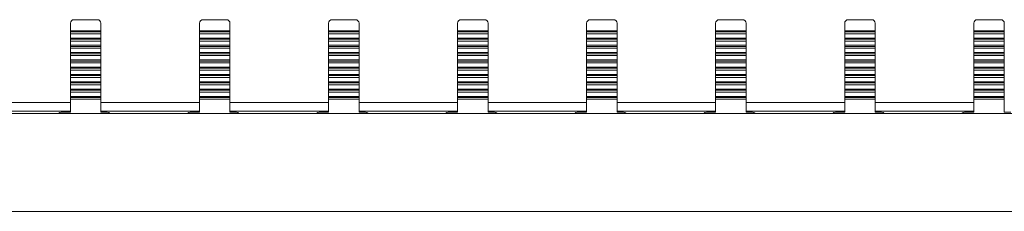
# Model space of a CAD drawing. Units: millimetres. Extents: x 1683 to 2674, y 840 to 1495.
# Drawn here: x 1952 to 2088, y 1395 to 1421 of the extents above; entities that cross this region are included whole.
import ezdxf

# ---------------------------------------------------------------- set-up
doc = ezdxf.new("R2010")
doc.units = ezdxf.units.MM

# ---------------------------------------------------------------- blocks, each defined once
blk = doc.blocks.new('2')
at = {"color": 7, "linetype": 'Continuous', "lineweight": 15}
for p, q in [((1959.71, 1420.9), (1962.91, 1420.9)), ((1977.46, 1420.9), (1980.66, 1420.9)), ((1995.21, 1420.9), (1998.41, 1420.9)), ((2012.96, 1420.9), (2016.16, 1420.9)), ((2030.71, 1420.9), (2033.91, 1420.9)), ((2048.46, 1420.9), (2051.66, 1420.9)), ((2066.21, 1420.9), (2069.41, 1420.9)), ((2083.96, 1420.9), (2087.16, 1420.9)), ((1959.21, 1420.4), (1959.21, 1419.38)), ((1963.41, 1419.38), (1959.21, 1419.38)), ((1959.21, 1419.38), (1959.21, 1419.22)), ((1963.41, 1420.4), (1963.41, 1419.38)), ((1963.41, 1419.22), (1963.41, 1419.38)), ((1976.96, 1420.4), (1976.96, 1419.38)), ((1981.16, 1419.38), (1976.96, 1419.38)), ((1976.96, 1419.38), (1976.96, 1419.22)), ((1981.16, 1420.4), (1981.16, 1419.38)), ((1981.16, 1419.22), (1981.16, 1419.38)), ((1994.71, 1420.4), (1994.71, 1419.38)), ((1998.91, 1419.38), (1994.71, 1419.38)), ((1994.71, 1419.38), (1994.71, 1419.22)), ((1998.91, 1420.4), (1998.91, 1419.38)), ((1998.91, 1419.22), (1998.91, 1419.38)), ((2012.46, 1420.4), (2012.46, 1419.38)), ((2016.66, 1419.38), (2012.46, 1419.38)), ((2012.46, 1419.38), (2012.46, 1419.22)), ((2016.66, 1420.4), (2016.66, 1419.38)), ((2016.66, 1419.22), (2016.66, 1419.38)), ((2030.21, 1420.4), (2030.21, 1419.38)), ((2034.41, 1419.38), (2030.21, 1419.38)), ((2030.21, 1419.38), (2030.21, 1419.22)), ((2034.41, 1420.4), (2034.41, 1419.38)), ((2034.41, 1419.22), (2034.41, 1419.38)), ((2047.96, 1420.4), (2047.96, 1419.38)), ((2052.16, 1419.38), (2047.96, 1419.38)), ((2047.96, 1419.38), (2047.96, 1419.22)), ((2052.16, 1420.4), (2052.16, 1419.38)), ((2052.16, 1419.22), (2052.16, 1419.38)), ((2065.71, 1420.4), (2065.71, 1419.38)), ((2069.91, 1419.38), (2065.71, 1419.38)), ((2065.71, 1419.38), (2065.71, 1419.22)), ((2069.91, 1420.4), (2069.91, 1419.38)), ((2069.91, 1419.22), (2069.91, 1419.38)), ((2083.46, 1420.4), (2083.46, 1419.38)), ((2087.66, 1419.38), (2083.46, 1419.38)), ((2083.46, 1419.38), (2083.46, 1419.22)), ((2087.66, 1420.4), (2087.66, 1419.38)), ((2087.66, 1419.22), (2087.66, 1419.38)), ((1959.21, 1419.22), (1959.21, 1418.96)), ((1963.41, 1419.22), (1959.21, 1419.22)), ((1959.21, 1418.96), (1959.21, 1418.37)), ((1963.41, 1418.96), (1959.21, 1418.96)), ((1963.41, 1418.37), (1959.21, 1418.37)), ((1959.21, 1418.37), (1959.21, 1418.21)), ((1959.21, 1418.21), (1959.21, 1417.96)), ((1963.41, 1418.21), (1959.21, 1418.21)), ((1959.21, 1417.96), (1963.41, 1417.96)), ((1959.21, 1417.96), (1959.21, 1417.37)), ((1963.41, 1418.96), (1963.41, 1419.22)), ((1963.41, 1418.96), (1963.41, 1418.37)), ((1963.41, 1418.21), (1963.41, 1418.37)), ((1963.41, 1417.96), (1963.41, 1418.21)), ((1963.41, 1417.96), (1963.41, 1417.37)), ((1976.96, 1419.22), (1976.96, 1418.96)), ((1981.16, 1419.22), (1976.96, 1419.22)), ((1976.96, 1418.96), (1976.96, 1418.37)), ((1981.16, 1418.96), (1976.96, 1418.96)), ((1981.16, 1418.37), (1976.96, 1418.37)), ((1976.96, 1418.37), (1976.96, 1418.21)), ((1976.96, 1418.21), (1976.96, 1417.96)), ((1981.16, 1418.21), (1976.96, 1418.21)), ((1976.96, 1417.96), (1981.16, 1417.96)), ((1976.96, 1417.96), (1976.96, 1417.37)), ((1981.16, 1418.96), (1981.16, 1419.22)), ((1981.16, 1418.96), (1981.16, 1418.37)), ((1981.16, 1418.21), (1981.16, 1418.37)), ((1981.16, 1417.96), (1981.16, 1418.21)), ((1981.16, 1417.96), (1981.16, 1417.37)), ((1994.71, 1419.22), (1994.71, 1418.96)), ((1998.91, 1419.22), (1994.71, 1419.22)), ((1994.71, 1418.96), (1994.71, 1418.37)), ((1998.91, 1418.96), (1994.71, 1418.96)), ((1998.91, 1418.37), (1994.71, 1418.37)), ((1994.71, 1418.37), (1994.71, 1418.21)), ((1994.71, 1418.21), (1994.71, 1417.96)), ((1998.91, 1418.21), (1994.71, 1418.21)), ((1994.71, 1417.96), (1998.91, 1417.96)), ((1994.71, 1417.96), (1994.71, 1417.37)), ((1998.91, 1418.96), (1998.91, 1419.22)), ((1998.91, 1418.96), (1998.91, 1418.37)), ((1998.91, 1418.21), (1998.91, 1418.37)), ((1998.91, 1417.96), (1998.91, 1418.21)), ((1998.91, 1417.96), (1998.91, 1417.37)), ((2012.46, 1419.22), (2012.46, 1418.96)), ((2016.66, 1419.22), (2012.46, 1419.22)), ((2012.46, 1418.96), (2012.46, 1418.37)), ((2016.66, 1418.96), (2012.46, 1418.96)), ((2016.66, 1418.37), (2012.46, 1418.37)), ((2012.46, 1418.37), (2012.46, 1418.21)), ((2012.46, 1418.21), (2012.46, 1417.96)), ((2016.66, 1418.21), (2012.46, 1418.21)), ((2012.46, 1417.96), (2016.66, 1417.96)), ((2012.46, 1417.96), (2012.46, 1417.37)), ((2016.66, 1418.96), (2016.66, 1419.22)), ((2016.66, 1418.96), (2016.66, 1418.37)), ((2016.66, 1418.21), (2016.66, 1418.37)), ((2016.66, 1417.96), (2016.66, 1418.21)), ((2016.66, 1417.96), (2016.66, 1417.37)), ((2030.21, 1419.22), (2030.21, 1418.96)), ((2034.41, 1419.22), (2030.21, 1419.22)), ((2030.21, 1418.96), (2030.21, 1418.37)), ((2034.41, 1418.96), (2030.21, 1418.96)), ((2034.41, 1418.37), (2030.21, 1418.37)), ((2030.21, 1418.37), (2030.21, 1418.21)), ((2030.21, 1418.21), (2030.21, 1417.96)), ((2034.41, 1418.21), (2030.21, 1418.21)), ((2030.21, 1417.96), (2034.41, 1417.96)), ((2030.21, 1417.96), (2030.21, 1417.37)), ((2034.41, 1418.96), (2034.41, 1419.22)), ((2034.41, 1418.96), (2034.41, 1418.37)), ((2034.41, 1418.21), (2034.41, 1418.37)), ((2034.41, 1417.96), (2034.41, 1418.21)), ((2034.41, 1417.96), (2034.41, 1417.37)), ((2047.96, 1419.22), (2047.96, 1418.96)), ((2052.16, 1419.22), (2047.96, 1419.22)), ((2047.96, 1418.96), (2047.96, 1418.37)), ((2052.16, 1418.96), (2047.96, 1418.96)), ((2052.16, 1418.37), (2047.96, 1418.37)), ((2047.96, 1418.37), (2047.96, 1418.21)), ((2047.96, 1418.21), (2047.96, 1417.96)), ((2052.16, 1418.21), (2047.96, 1418.21)), ((2047.96, 1417.96), (2052.16, 1417.96)), ((2047.96, 1417.96), (2047.96, 1417.37)), ((2052.16, 1418.96), (2052.16, 1419.22)), ((2052.16, 1418.96), (2052.16, 1418.37)), ((2052.16, 1418.21), (2052.16, 1418.37)), ((2052.16, 1417.96), (2052.16, 1418.21)), ((2052.16, 1417.96), (2052.16, 1417.37)), ((2065.71, 1419.22), (2065.71, 1418.96)), ((2069.91, 1419.22), (2065.71, 1419.22)), ((2065.71, 1418.96), (2065.71, 1418.37)), ((2069.91, 1418.96), (2065.71, 1418.96)), ((2069.91, 1418.37), (2065.71, 1418.37)), ((2065.71, 1418.37), (2065.71, 1418.21)), ((2065.71, 1418.21), (2065.71, 1417.96)), ((2069.91, 1418.21), (2065.71, 1418.21)), ((2065.71, 1417.96), (2069.91, 1417.96)), ((2065.71, 1417.96), (2065.71, 1417.37)), ((2069.91, 1418.96), (2069.91, 1419.22)), ((2069.91, 1418.96), (2069.91, 1418.37)), ((2069.91, 1418.21), (2069.91, 1418.37)), ((2069.91, 1417.96), (2069.91, 1418.21)), ((2069.91, 1417.96), (2069.91, 1417.37)), ((2083.46, 1419.22), (2083.46, 1418.96)), ((2087.66, 1419.22), (2083.46, 1419.22)), ((2083.46, 1418.96), (2083.46, 1418.37)), ((2087.66, 1418.96), (2083.46, 1418.96)), ((2087.66, 1418.37), (2083.46, 1418.37)), ((2083.46, 1418.37), (2083.46, 1418.21)), ((2083.46, 1418.21), (2083.46, 1417.96)), ((2087.66, 1418.21), (2083.46, 1418.21)), ((2083.46, 1417.96), (2087.66, 1417.96)), ((2083.46, 1417.96), (2083.46, 1417.37)), ((2087.66, 1418.96), (2087.66, 1419.22)), ((2087.66, 1418.96), (2087.66, 1418.37)), ((2087.66, 1418.21), (2087.66, 1418.37)), ((2087.66, 1417.96), (2087.66, 1418.21)), ((2087.66, 1417.96), (2087.66, 1417.37)), ((1959.21, 1417.37), (1959.21, 1417.21)), ((1963.41, 1417.37), (1959.21, 1417.37)), ((1963.41, 1417.21), (1959.21, 1417.21)), ((1959.21, 1417.21), (1959.21, 1416.96)), ((1959.21, 1416.96), (1959.21, 1416.37)), ((1959.21, 1416.96), (1963.41, 1416.96)), ((1963.41, 1417.21), (1963.41, 1417.37)), ((1963.41, 1416.96), (1963.41, 1417.21)), ((1963.41, 1416.96), (1963.41, 1416.37)), ((1976.96, 1417.37), (1976.96, 1417.21)), ((1981.16, 1417.37), (1976.96, 1417.37)), ((1981.16, 1417.21), (1976.96, 1417.21)), ((1976.96, 1417.21), (1976.96, 1416.96)), ((1976.96, 1416.96), (1976.96, 1416.37)), ((1976.96, 1416.96), (1981.16, 1416.96)), ((1981.16, 1417.21), (1981.16, 1417.37)), ((1981.16, 1416.96), (1981.16, 1417.21)), ((1981.16, 1416.96), (1981.16, 1416.37)), ((1994.71, 1417.37), (1994.71, 1417.21)), ((1998.91, 1417.37), (1994.71, 1417.37)), ((1998.91, 1417.21), (1994.71, 1417.21)), ((1994.71, 1417.21), (1994.71, 1416.96)), ((1994.71, 1416.96), (1994.71, 1416.37)), ((1994.71, 1416.96), (1998.91, 1416.96)), ((1998.91, 1417.21), (1998.91, 1417.37)), ((1998.91, 1416.96), (1998.91, 1417.21)), ((1998.91, 1416.96), (1998.91, 1416.37)), ((2012.46, 1417.37), (2012.46, 1417.21)), ((2016.66, 1417.37), (2012.46, 1417.37)), ((2016.66, 1417.21), (2012.46, 1417.21)), ((2012.46, 1417.21), (2012.46, 1416.96)), ((2012.46, 1416.96), (2012.46, 1416.37)), ((2012.46, 1416.96), (2016.66, 1416.96)), ((2016.66, 1417.21), (2016.66, 1417.37)), ((2016.66, 1416.96), (2016.66, 1417.21)), ((2016.66, 1416.96), (2016.66, 1416.37)), ((2030.21, 1417.37), (2030.21, 1417.21)), ((2034.41, 1417.37), (2030.21, 1417.37)), ((2034.41, 1417.21), (2030.21, 1417.21)), ((2030.21, 1417.21), (2030.21, 1416.96)), ((2030.21, 1416.96), (2030.21, 1416.37)), ((2030.21, 1416.96), (2034.41, 1416.96)), ((2034.41, 1417.21), (2034.41, 1417.37)), ((2034.41, 1416.96), (2034.41, 1417.21)), ((2034.41, 1416.96), (2034.41, 1416.37)), ((2047.96, 1417.37), (2047.96, 1417.21)), ((2052.16, 1417.37), (2047.96, 1417.37)), ((2052.16, 1417.21), (2047.96, 1417.21)), ((2047.96, 1417.21), (2047.96, 1416.96)), ((2047.96, 1416.96), (2047.96, 1416.37)), ((2047.96, 1416.96), (2052.16, 1416.96)), ((2052.16, 1417.21), (2052.16, 1417.37)), ((2052.16, 1416.96), (2052.16, 1417.21)), ((2052.16, 1416.96), (2052.16, 1416.37)), ((2065.71, 1417.37), (2065.71, 1417.21)), ((2069.91, 1417.37), (2065.71, 1417.37)), ((2069.91, 1417.21), (2065.71, 1417.21)), ((2065.71, 1417.21), (2065.71, 1416.96)), ((2065.71, 1416.96), (2065.71, 1416.37)), ((2065.71, 1416.96), (2069.91, 1416.96)), ((2069.91, 1417.21), (2069.91, 1417.37)), ((2069.91, 1416.96), (2069.91, 1417.21)), ((2069.91, 1416.96), (2069.91, 1416.37)), ((2083.46, 1417.37), (2083.46, 1417.21)), ((2087.66, 1417.37), (2083.46, 1417.37)), ((2087.66, 1417.21), (2083.46, 1417.21)), ((2083.46, 1417.21), (2083.46, 1416.96)), ((2083.46, 1416.96), (2083.46, 1416.37)), ((2083.46, 1416.96), (2087.66, 1416.96)), ((2087.66, 1417.21), (2087.66, 1417.37)), ((2087.66, 1416.96), (2087.66, 1417.21)), ((2087.66, 1416.96), (2087.66, 1416.37)), ((1959.21, 1416.37), (1959.21, 1416.21)), ((1963.41, 1416.37), (1959.21, 1416.37)), ((1959.21, 1416.21), (1959.21, 1415.95)), ((1963.41, 1416.21), (1959.21, 1416.21)), ((1959.21, 1415.95), (1963.41, 1415.95)), ((1959.21, 1415.95), (1959.21, 1415.36)), ((1959.21, 1415.36), (1959.21, 1415.2)), ((1963.41, 1415.36), (1959.21, 1415.36)), ((1963.41, 1415.2), (1959.21, 1415.2)), ((1959.21, 1415.2), (1959.21, 1414.95)), ((1963.41, 1416.21), (1963.41, 1416.37)), ((1963.41, 1415.95), (1963.41, 1416.21)), ((1963.41, 1415.95), (1963.41, 1415.36)), ((1963.41, 1415.2), (1963.41, 1415.36)), ((1963.41, 1414.95), (1963.41, 1415.2)), ((1976.96, 1416.37), (1976.96, 1416.21)), ((1981.16, 1416.37), (1976.96, 1416.37)), ((1976.96, 1416.21), (1976.96, 1415.95)), ((1981.16, 1416.21), (1976.96, 1416.21)), ((1976.96, 1415.95), (1981.16, 1415.95)), ((1976.96, 1415.95), (1976.96, 1415.36)), ((1976.96, 1415.36), (1976.96, 1415.2)), ((1981.16, 1415.36), (1976.96, 1415.36)), ((1981.16, 1415.2), (1976.96, 1415.2)), ((1976.96, 1415.2), (1976.96, 1414.95)), ((1981.16, 1416.21), (1981.16, 1416.37)), ((1981.16, 1415.95), (1981.16, 1416.21)), ((1981.16, 1415.95), (1981.16, 1415.36)), ((1981.16, 1415.2), (1981.16, 1415.36)), ((1981.16, 1414.95), (1981.16, 1415.2)), ((1994.71, 1416.37), (1994.71, 1416.21)), ((1998.91, 1416.37), (1994.71, 1416.37)), ((1994.71, 1416.21), (1994.71, 1415.95)), ((1998.91, 1416.21), (1994.71, 1416.21)), ((1994.71, 1415.95), (1998.91, 1415.95)), ((1994.71, 1415.95), (1994.71, 1415.36)), ((1994.71, 1415.36), (1994.71, 1415.2)), ((1998.91, 1415.36), (1994.71, 1415.36)), ((1998.91, 1415.2), (1994.71, 1415.2)), ((1994.71, 1415.2), (1994.71, 1414.95)), ((1998.91, 1416.21), (1998.91, 1416.37)), ((1998.91, 1415.95), (1998.91, 1416.21)), ((1998.91, 1415.95), (1998.91, 1415.36)), ((1998.91, 1415.2), (1998.91, 1415.36)), ((1998.91, 1414.95), (1998.91, 1415.2)), ((2012.46, 1416.37), (2012.46, 1416.21)), ((2016.66, 1416.37), (2012.46, 1416.37)), ((2012.46, 1416.21), (2012.46, 1415.95)), ((2016.66, 1416.21), (2012.46, 1416.21)), ((2012.46, 1415.95), (2016.66, 1415.95)), ((2012.46, 1415.95), (2012.46, 1415.36)), ((2012.46, 1415.36), (2012.46, 1415.2)), ((2016.66, 1415.36), (2012.46, 1415.36)), ((2016.66, 1415.2), (2012.46, 1415.2)), ((2012.46, 1415.2), (2012.46, 1414.95)), ((2016.66, 1416.21), (2016.66, 1416.37)), ((2016.66, 1415.95), (2016.66, 1416.21)), ((2016.66, 1415.95), (2016.66, 1415.36)), ((2016.66, 1415.2), (2016.66, 1415.36)), ((2016.66, 1414.95), (2016.66, 1415.2)), ((2030.21, 1416.37), (2030.21, 1416.21)), ((2034.41, 1416.37), (2030.21, 1416.37)), ((2030.21, 1416.21), (2030.21, 1415.95)), ((2034.41, 1416.21), (2030.21, 1416.21)), ((2030.21, 1415.95), (2034.41, 1415.95)), ((2030.21, 1415.95), (2030.21, 1415.36)), ((2030.21, 1415.36), (2030.21, 1415.2)), ((2034.41, 1415.36), (2030.21, 1415.36)), ((2034.41, 1415.2), (2030.21, 1415.2)), ((2030.21, 1415.2), (2030.21, 1414.95)), ((2034.41, 1416.21), (2034.41, 1416.37)), ((2034.41, 1415.95), (2034.41, 1416.21)), ((2034.41, 1415.95), (2034.41, 1415.36)), ((2034.41, 1415.2), (2034.41, 1415.36)), ((2034.41, 1414.95), (2034.41, 1415.2)), ((2047.96, 1416.37), (2047.96, 1416.21)), ((2052.16, 1416.37), (2047.96, 1416.37)), ((2047.96, 1416.21), (2047.96, 1415.95)), ((2052.16, 1416.21), (2047.96, 1416.21)), ((2047.96, 1415.95), (2052.16, 1415.95)), ((2047.96, 1415.95), (2047.96, 1415.36)), ((2047.96, 1415.36), (2047.96, 1415.2)), ((2052.16, 1415.36), (2047.96, 1415.36)), ((2052.16, 1415.2), (2047.96, 1415.2)), ((2047.96, 1415.2), (2047.96, 1414.95)), ((2052.16, 1416.21), (2052.16, 1416.37)), ((2052.16, 1415.95), (2052.16, 1416.21)), ((2052.16, 1415.95), (2052.16, 1415.36)), ((2052.16, 1415.2), (2052.16, 1415.36)), ((2052.16, 1414.95), (2052.16, 1415.2)), ((2065.71, 1416.37), (2065.71, 1416.21)), ((2069.91, 1416.37), (2065.71, 1416.37)), ((2065.71, 1416.21), (2065.71, 1415.95)), ((2069.91, 1416.21), (2065.71, 1416.21)), ((2065.71, 1415.95), (2069.91, 1415.95)), ((2065.71, 1415.95), (2065.71, 1415.36)), ((2065.71, 1415.36), (2065.71, 1415.2)), ((2069.91, 1415.36), (2065.71, 1415.36)), ((2069.91, 1415.2), (2065.71, 1415.2)), ((2065.71, 1415.2), (2065.71, 1414.95)), ((2069.91, 1416.21), (2069.91, 1416.37)), ((2069.91, 1415.95), (2069.91, 1416.21)), ((2069.91, 1415.95), (2069.91, 1415.36)), ((2069.91, 1415.2), (2069.91, 1415.36)), ((2069.91, 1414.95), (2069.91, 1415.2)), ((2083.46, 1416.37), (2083.46, 1416.21)), ((2087.66, 1416.37), (2083.46, 1416.37)), ((2083.46, 1416.21), (2083.46, 1415.95)), ((2087.66, 1416.21), (2083.46, 1416.21)), ((2083.46, 1415.95), (2087.66, 1415.95)), ((2083.46, 1415.95), (2083.46, 1415.36)), ((2083.46, 1415.36), (2083.46, 1415.2)), ((2087.66, 1415.36), (2083.46, 1415.36)), ((2087.66, 1415.2), (2083.46, 1415.2)), ((2083.46, 1415.2), (2083.46, 1414.95)), ((2087.66, 1416.21), (2087.66, 1416.37)), ((2087.66, 1415.95), (2087.66, 1416.21)), ((2087.66, 1415.95), (2087.66, 1415.36)), ((2087.66, 1415.2), (2087.66, 1415.36)), ((2087.66, 1414.95), (2087.66, 1415.2)), ((1963.41, 1414.95), (1959.21, 1414.95)), ((1959.21, 1414.95), (1959.21, 1414.36)), ((1963.41, 1414.36), (1959.21, 1414.36)), ((1959.21, 1414.36), (1959.21, 1414.2)), ((1959.21, 1414.2), (1959.21, 1413.94)), ((1963.41, 1414.2), (1959.21, 1414.2)), ((1959.21, 1413.94), (1959.21, 1413.35)), ((1959.21, 1413.94), (1963.41, 1413.94)), ((1963.41, 1414.95), (1963.41, 1414.36)), ((1963.41, 1414.2), (1963.41, 1414.36)), ((1963.41, 1413.94), (1963.41, 1414.2)), ((1963.41, 1413.94), (1963.41, 1413.35)), ((1981.16, 1414.95), (1976.96, 1414.95)), ((1976.96, 1414.95), (1976.96, 1414.36)), ((1981.16, 1414.36), (1976.96, 1414.36)), ((1976.96, 1414.36), (1976.96, 1414.2)), ((1976.96, 1414.2), (1976.96, 1413.94)), ((1981.16, 1414.2), (1976.96, 1414.2)), ((1976.96, 1413.94), (1976.96, 1413.35)), ((1976.96, 1413.94), (1981.16, 1413.94)), ((1981.16, 1414.95), (1981.16, 1414.36)), ((1981.16, 1414.2), (1981.16, 1414.36)), ((1981.16, 1413.94), (1981.16, 1414.2)), ((1981.16, 1413.94), (1981.16, 1413.35)), ((1998.91, 1414.95), (1994.71, 1414.95)), ((1994.71, 1414.95), (1994.71, 1414.36)), ((1998.91, 1414.36), (1994.71, 1414.36)), ((1994.71, 1414.36), (1994.71, 1414.2)), ((1994.71, 1414.2), (1994.71, 1413.94)), ((1998.91, 1414.2), (1994.71, 1414.2)), ((1994.71, 1413.94), (1994.71, 1413.35)), ((1994.71, 1413.94), (1998.91, 1413.94)), ((1998.91, 1414.95), (1998.91, 1414.36)), ((1998.91, 1414.2), (1998.91, 1414.36)), ((1998.91, 1413.94), (1998.91, 1414.2)), ((1998.91, 1413.94), (1998.91, 1413.35)), ((2016.66, 1414.95), (2012.46, 1414.95)), ((2012.46, 1414.95), (2012.46, 1414.36)), ((2016.66, 1414.36), (2012.46, 1414.36)), ((2012.46, 1414.36), (2012.46, 1414.2)), ((2012.46, 1414.2), (2012.46, 1413.94)), ((2016.66, 1414.2), (2012.46, 1414.2)), ((2012.46, 1413.94), (2012.46, 1413.35)), ((2012.46, 1413.94), (2016.66, 1413.94)), ((2016.66, 1414.95), (2016.66, 1414.36)), ((2016.66, 1414.2), (2016.66, 1414.36)), ((2016.66, 1413.94), (2016.66, 1414.2)), ((2016.66, 1413.94), (2016.66, 1413.35)), ((2034.41, 1414.95), (2030.21, 1414.95)), ((2030.21, 1414.95), (2030.21, 1414.36)), ((2034.41, 1414.36), (2030.21, 1414.36)), ((2030.21, 1414.36), (2030.21, 1414.2)), ((2030.21, 1414.2), (2030.21, 1413.94)), ((2034.41, 1414.2), (2030.21, 1414.2)), ((2030.21, 1413.94), (2030.21, 1413.35)), ((2030.21, 1413.94), (2034.41, 1413.94)), ((2034.41, 1414.95), (2034.41, 1414.36)), ((2034.41, 1414.2), (2034.41, 1414.36)), ((2034.41, 1413.94), (2034.41, 1414.2)), ((2034.41, 1413.94), (2034.41, 1413.35)), ((2052.16, 1414.95), (2047.96, 1414.95)), ((2047.96, 1414.95), (2047.96, 1414.36)), ((2052.16, 1414.36), (2047.96, 1414.36)), ((2047.96, 1414.36), (2047.96, 1414.2)), ((2047.96, 1414.2), (2047.96, 1413.94)), ((2052.16, 1414.2), (2047.96, 1414.2)), ((2047.96, 1413.94), (2047.96, 1413.35)), ((2047.96, 1413.94), (2052.16, 1413.94)), ((2052.16, 1414.95), (2052.16, 1414.36)), ((2052.16, 1414.2), (2052.16, 1414.36)), ((2052.16, 1413.94), (2052.16, 1414.2)), ((2052.16, 1413.94), (2052.16, 1413.35)), ((2069.91, 1414.95), (2065.71, 1414.95)), ((2065.71, 1414.95), (2065.71, 1414.36)), ((2069.91, 1414.36), (2065.71, 1414.36)), ((2065.71, 1414.36), (2065.71, 1414.2)), ((2065.71, 1414.2), (2065.71, 1413.94)), ((2069.91, 1414.2), (2065.71, 1414.2)), ((2065.71, 1413.94), (2065.71, 1413.35)), ((2065.71, 1413.94), (2069.91, 1413.94)), ((2069.91, 1414.95), (2069.91, 1414.36)), ((2069.91, 1414.2), (2069.91, 1414.36)), ((2069.91, 1413.94), (2069.91, 1414.2)), ((2069.91, 1413.94), (2069.91, 1413.35)), ((2087.66, 1414.95), (2083.46, 1414.95)), ((2083.46, 1414.95), (2083.46, 1414.36)), ((2087.66, 1414.36), (2083.46, 1414.36)), ((2083.46, 1414.36), (2083.46, 1414.2)), ((2083.46, 1414.2), (2083.46, 1413.94)), ((2087.66, 1414.2), (2083.46, 1414.2)), ((2083.46, 1413.94), (2083.46, 1413.35)), ((2083.46, 1413.94), (2087.66, 1413.94)), ((2087.66, 1414.95), (2087.66, 1414.36)), ((2087.66, 1414.2), (2087.66, 1414.36)), ((2087.66, 1413.94), (2087.66, 1414.2)), ((2087.66, 1413.94), (2087.66, 1413.35)), ((1963.41, 1413.35), (1959.21, 1413.35)), ((1959.21, 1413.35), (1959.21, 1413.19)), ((1959.21, 1413.19), (1959.21, 1412.94)), ((1963.41, 1413.19), (1959.21, 1413.19)), ((1959.21, 1412.94), (1959.21, 1412.35)), ((1959.21, 1412.94), (1963.41, 1412.94)), ((1963.41, 1413.19), (1963.41, 1413.35)), ((1963.41, 1412.94), (1963.41, 1413.19)), ((1963.41, 1412.94), (1963.41, 1412.35)), ((1981.16, 1413.35), (1976.96, 1413.35)), ((1976.96, 1413.35), (1976.96, 1413.19)), ((1976.96, 1413.19), (1976.96, 1412.94)), ((1981.16, 1413.19), (1976.96, 1413.19)), ((1976.96, 1412.94), (1976.96, 1412.35)), ((1976.96, 1412.94), (1981.16, 1412.94)), ((1981.16, 1413.19), (1981.16, 1413.35)), ((1981.16, 1412.94), (1981.16, 1413.19)), ((1981.16, 1412.94), (1981.16, 1412.35)), ((1998.91, 1413.35), (1994.71, 1413.35)), ((1994.71, 1413.35), (1994.71, 1413.19)), ((1994.71, 1413.19), (1994.71, 1412.94)), ((1998.91, 1413.19), (1994.71, 1413.19)), ((1994.71, 1412.94), (1994.71, 1412.35)), ((1994.71, 1412.94), (1998.91, 1412.94)), ((1998.91, 1413.19), (1998.91, 1413.35)), ((1998.91, 1412.94), (1998.91, 1413.19)), ((1998.91, 1412.94), (1998.91, 1412.35)), ((2016.66, 1413.35), (2012.46, 1413.35)), ((2012.46, 1413.35), (2012.46, 1413.19)), ((2012.46, 1413.19), (2012.46, 1412.94)), ((2016.66, 1413.19), (2012.46, 1413.19)), ((2012.46, 1412.94), (2012.46, 1412.35)), ((2012.46, 1412.94), (2016.66, 1412.94)), ((2016.66, 1413.19), (2016.66, 1413.35)), ((2016.66, 1412.94), (2016.66, 1413.19)), ((2016.66, 1412.94), (2016.66, 1412.35)), ((2034.41, 1413.35), (2030.21, 1413.35)), ((2030.21, 1413.35), (2030.21, 1413.19)), ((2030.21, 1413.19), (2030.21, 1412.94)), ((2034.41, 1413.19), (2030.21, 1413.19)), ((2030.21, 1412.94), (2030.21, 1412.35)), ((2030.21, 1412.94), (2034.41, 1412.94)), ((2034.41, 1413.19), (2034.41, 1413.35)), ((2034.41, 1412.94), (2034.41, 1413.19)), ((2034.41, 1412.94), (2034.41, 1412.35)), ((2052.16, 1413.35), (2047.96, 1413.35)), ((2047.96, 1413.35), (2047.96, 1413.19)), ((2047.96, 1413.19), (2047.96, 1412.94)), ((2052.16, 1413.19), (2047.96, 1413.19)), ((2047.96, 1412.94), (2047.96, 1412.35)), ((2047.96, 1412.94), (2052.16, 1412.94)), ((2052.16, 1413.19), (2052.16, 1413.35)), ((2052.16, 1412.94), (2052.16, 1413.19)), ((2052.16, 1412.94), (2052.16, 1412.35)), ((2069.91, 1413.35), (2065.71, 1413.35)), ((2065.71, 1413.35), (2065.71, 1413.19)), ((2065.71, 1413.19), (2065.71, 1412.94)), ((2069.91, 1413.19), (2065.71, 1413.19)), ((2065.71, 1412.94), (2065.71, 1412.35)), ((2065.71, 1412.94), (2069.91, 1412.94)), ((2069.91, 1413.19), (2069.91, 1413.35)), ((2069.91, 1412.94), (2069.91, 1413.19)), ((2069.91, 1412.94), (2069.91, 1412.35)), ((2087.66, 1413.35), (2083.46, 1413.35)), ((2083.46, 1413.35), (2083.46, 1413.19)), ((2083.46, 1413.19), (2083.46, 1412.94)), ((2087.66, 1413.19), (2083.46, 1413.19)), ((2083.46, 1412.94), (2083.46, 1412.35)), ((2083.46, 1412.94), (2087.66, 1412.94)), ((2087.66, 1413.19), (2087.66, 1413.35)), ((2087.66, 1412.94), (2087.66, 1413.19)), ((2087.66, 1412.94), (2087.66, 1412.35)), ((1959.21, 1412.35), (1959.21, 1412.19)), ((1963.41, 1412.35), (1959.21, 1412.35)), ((1963.41, 1412.19), (1959.21, 1412.19)), ((1959.21, 1412.19), (1959.21, 1411.93)), ((1959.21, 1411.93), (1959.21, 1411.34)), ((1959.21, 1411.93), (1963.41, 1411.93)), ((1963.41, 1411.34), (1959.21, 1411.34)), ((1959.21, 1411.34), (1959.21, 1411.18)), ((1959.21, 1411.18), (1959.21, 1410.93)), ((1963.41, 1411.18), (1959.21, 1411.18)), ((1963.41, 1412.19), (1963.41, 1412.35)), ((1963.41, 1411.93), (1963.41, 1412.19)), ((1963.41, 1411.93), (1963.41, 1411.34)), ((1963.41, 1411.18), (1963.41, 1411.34)), ((1963.41, 1410.93), (1963.41, 1411.18)), ((1976.96, 1412.35), (1976.96, 1412.19)), ((1981.16, 1412.35), (1976.96, 1412.35)), ((1981.16, 1412.19), (1976.96, 1412.19)), ((1976.96, 1412.19), (1976.96, 1411.93)), ((1976.96, 1411.93), (1976.96, 1411.34)), ((1976.96, 1411.93), (1981.16, 1411.93)), ((1981.16, 1411.34), (1976.96, 1411.34)), ((1976.96, 1411.34), (1976.96, 1411.18)), ((1976.96, 1411.18), (1976.96, 1410.93)), ((1981.16, 1411.18), (1976.96, 1411.18)), ((1981.16, 1412.19), (1981.16, 1412.35)), ((1981.16, 1411.93), (1981.16, 1412.19)), ((1981.16, 1411.93), (1981.16, 1411.34)), ((1981.16, 1411.18), (1981.16, 1411.34)), ((1981.16, 1410.93), (1981.16, 1411.18)), ((1994.71, 1412.35), (1994.71, 1412.19)), ((1998.91, 1412.35), (1994.71, 1412.35)), ((1998.91, 1412.19), (1994.71, 1412.19)), ((1994.71, 1412.19), (1994.71, 1411.93)), ((1994.71, 1411.93), (1994.71, 1411.34)), ((1994.71, 1411.93), (1998.91, 1411.93)), ((1998.91, 1411.34), (1994.71, 1411.34)), ((1994.71, 1411.34), (1994.71, 1411.18)), ((1994.71, 1411.18), (1994.71, 1410.93)), ((1998.91, 1411.18), (1994.71, 1411.18)), ((1998.91, 1412.19), (1998.91, 1412.35)), ((1998.91, 1411.93), (1998.91, 1412.19)), ((1998.91, 1411.93), (1998.91, 1411.34)), ((1998.91, 1411.18), (1998.91, 1411.34)), ((1998.91, 1410.93), (1998.91, 1411.18)), ((2012.46, 1412.35), (2012.46, 1412.19)), ((2016.66, 1412.35), (2012.46, 1412.35)), ((2016.66, 1412.19), (2012.46, 1412.19)), ((2012.46, 1412.19), (2012.46, 1411.93)), ((2012.46, 1411.93), (2012.46, 1411.34)), ((2012.46, 1411.93), (2016.66, 1411.93)), ((2016.66, 1411.34), (2012.46, 1411.34)), ((2012.46, 1411.34), (2012.46, 1411.18)), ((2012.46, 1411.18), (2012.46, 1410.93)), ((2016.66, 1411.18), (2012.46, 1411.18)), ((2016.66, 1412.19), (2016.66, 1412.35)), ((2016.66, 1411.93), (2016.66, 1412.19)), ((2016.66, 1411.93), (2016.66, 1411.34)), ((2016.66, 1411.18), (2016.66, 1411.34)), ((2016.66, 1410.93), (2016.66, 1411.18)), ((2030.21, 1412.35), (2030.21, 1412.19)), ((2034.41, 1412.35), (2030.21, 1412.35)), ((2034.41, 1412.19), (2030.21, 1412.19)), ((2030.21, 1412.19), (2030.21, 1411.93)), ((2030.21, 1411.93), (2030.21, 1411.34)), ((2030.21, 1411.93), (2034.41, 1411.93)), ((2034.41, 1411.34), (2030.21, 1411.34)), ((2030.21, 1411.34), (2030.21, 1411.18)), ((2030.21, 1411.18), (2030.21, 1410.93)), ((2034.41, 1411.18), (2030.21, 1411.18)), ((2034.41, 1412.19), (2034.41, 1412.35)), ((2034.41, 1411.93), (2034.41, 1412.19)), ((2034.41, 1411.93), (2034.41, 1411.34)), ((2034.41, 1411.18), (2034.41, 1411.34)), ((2034.41, 1410.93), (2034.41, 1411.18)), ((2047.96, 1412.35), (2047.96, 1412.19)), ((2052.16, 1412.35), (2047.96, 1412.35)), ((2052.16, 1412.19), (2047.96, 1412.19)), ((2047.96, 1412.19), (2047.96, 1411.93)), ((2047.96, 1411.93), (2047.96, 1411.34)), ((2047.96, 1411.93), (2052.16, 1411.93)), ((2052.16, 1411.34), (2047.96, 1411.34)), ((2047.96, 1411.34), (2047.96, 1411.18)), ((2047.96, 1411.18), (2047.96, 1410.93)), ((2052.16, 1411.18), (2047.96, 1411.18)), ((2052.16, 1412.19), (2052.16, 1412.35)), ((2052.16, 1411.93), (2052.16, 1412.19)), ((2052.16, 1411.93), (2052.16, 1411.34)), ((2052.16, 1411.18), (2052.16, 1411.34)), ((2052.16, 1410.93), (2052.16, 1411.18)), ((2065.71, 1412.35), (2065.71, 1412.19)), ((2069.91, 1412.35), (2065.71, 1412.35)), ((2069.91, 1412.19), (2065.71, 1412.19)), ((2065.71, 1412.19), (2065.71, 1411.93)), ((2065.71, 1411.93), (2065.71, 1411.34)), ((2065.71, 1411.93), (2069.91, 1411.93)), ((2069.91, 1411.34), (2065.71, 1411.34)), ((2065.71, 1411.34), (2065.71, 1411.18)), ((2065.71, 1411.18), (2065.71, 1410.93)), ((2069.91, 1411.18), (2065.71, 1411.18)), ((2069.91, 1412.19), (2069.91, 1412.35)), ((2069.91, 1411.93), (2069.91, 1412.19)), ((2069.91, 1411.93), (2069.91, 1411.34)), ((2069.91, 1411.18), (2069.91, 1411.34)), ((2069.91, 1410.93), (2069.91, 1411.18)), ((2083.46, 1412.35), (2083.46, 1412.19)), ((2087.66, 1412.35), (2083.46, 1412.35)), ((2087.66, 1412.19), (2083.46, 1412.19)), ((2083.46, 1412.19), (2083.46, 1411.93)), ((2083.46, 1411.93), (2083.46, 1411.34)), ((2083.46, 1411.93), (2087.66, 1411.93)), ((2087.66, 1411.34), (2083.46, 1411.34)), ((2083.46, 1411.34), (2083.46, 1411.18)), ((2083.46, 1411.18), (2083.46, 1410.93)), ((2087.66, 1411.18), (2083.46, 1411.18)), ((2087.66, 1412.19), (2087.66, 1412.35)), ((2087.66, 1411.93), (2087.66, 1412.19)), ((2087.66, 1411.93), (2087.66, 1411.34)), ((2087.66, 1411.18), (2087.66, 1411.34)), ((2087.66, 1410.93), (2087.66, 1411.18)), ((1959.21, 1410.93), (1963.41, 1410.93)), ((1959.21, 1410.93), (1959.21, 1410.34)), ((1959.21, 1410.34), (1959.21, 1410.18)), ((1963.41, 1410.34), (1959.21, 1410.34)), ((1959.21, 1410.18), (1959.21, 1409.93)), ((1963.41, 1410.18), (1959.21, 1410.18)), ((1959.21, 1409.93), (1959.21, 1408.15)), ((1959.21, 1409.93), (1963.41, 1409.93)), ((1963.41, 1410.93), (1963.41, 1410.34)), ((1963.41, 1410.18), (1963.41, 1410.34)), ((1963.41, 1409.93), (1963.41, 1410.18)), ((1963.41, 1409.93), (1963.41, 1408.15)), ((1976.96, 1410.93), (1981.16, 1410.93)), ((1976.96, 1410.93), (1976.96, 1410.34)), ((1976.96, 1410.34), (1976.96, 1410.18)), ((1981.16, 1410.34), (1976.96, 1410.34)), ((1976.96, 1410.18), (1976.96, 1409.93)), ((1981.16, 1410.18), (1976.96, 1410.18)), ((1976.96, 1409.93), (1976.96, 1408.15)), ((1976.96, 1409.93), (1981.16, 1409.93)), ((1981.16, 1410.93), (1981.16, 1410.34)), ((1981.16, 1410.18), (1981.16, 1410.34)), ((1981.16, 1409.93), (1981.16, 1410.18)), ((1981.16, 1409.93), (1981.16, 1408.15)), ((1994.71, 1410.93), (1998.91, 1410.93)), ((1994.71, 1410.93), (1994.71, 1410.34)), ((1994.71, 1410.34), (1994.71, 1410.18)), ((1998.91, 1410.34), (1994.71, 1410.34)), ((1994.71, 1410.18), (1994.71, 1409.93)), ((1998.91, 1410.18), (1994.71, 1410.18)), ((1994.71, 1409.93), (1994.71, 1408.15)), ((1994.71, 1409.93), (1998.91, 1409.93)), ((1998.91, 1410.93), (1998.91, 1410.34)), ((1998.91, 1410.18), (1998.91, 1410.34)), ((1998.91, 1409.93), (1998.91, 1410.18)), ((1998.91, 1409.93), (1998.91, 1408.15)), ((2012.46, 1410.93), (2016.66, 1410.93)), ((2012.46, 1410.93), (2012.46, 1410.34)), ((2012.46, 1410.34), (2012.46, 1410.18)), ((2016.66, 1410.34), (2012.46, 1410.34)), ((2012.46, 1410.18), (2012.46, 1409.93)), ((2016.66, 1410.18), (2012.46, 1410.18)), ((2012.46, 1409.93), (2012.46, 1408.15)), ((2012.46, 1409.93), (2016.66, 1409.93)), ((2016.66, 1410.93), (2016.66, 1410.34)), ((2016.66, 1410.18), (2016.66, 1410.34)), ((2016.66, 1409.93), (2016.66, 1410.18)), ((2016.66, 1409.93), (2016.66, 1408.15)), ((2030.21, 1410.93), (2034.41, 1410.93)), ((2030.21, 1410.93), (2030.21, 1410.34)), ((2030.21, 1410.34), (2030.21, 1410.18)), ((2034.41, 1410.34), (2030.21, 1410.34)), ((2030.21, 1410.18), (2030.21, 1409.93)), ((2034.41, 1410.18), (2030.21, 1410.18)), ((2030.21, 1409.93), (2030.21, 1408.15)), ((2030.21, 1409.93), (2034.41, 1409.93)), ((2034.41, 1410.93), (2034.41, 1410.34)), ((2034.41, 1410.18), (2034.41, 1410.34)), ((2034.41, 1409.93), (2034.41, 1410.18)), ((2034.41, 1409.93), (2034.41, 1408.15)), ((2047.96, 1410.93), (2052.16, 1410.93)), ((2047.96, 1410.93), (2047.96, 1410.34)), ((2047.96, 1410.34), (2047.96, 1410.18)), ((2052.16, 1410.34), (2047.96, 1410.34)), ((2047.96, 1410.18), (2047.96, 1409.93)), ((2052.16, 1410.18), (2047.96, 1410.18)), ((2047.96, 1409.93), (2047.96, 1408.15)), ((2047.96, 1409.93), (2052.16, 1409.93)), ((2052.16, 1410.93), (2052.16, 1410.34)), ((2052.16, 1410.18), (2052.16, 1410.34)), ((2052.16, 1409.93), (2052.16, 1410.18)), ((2052.16, 1409.93), (2052.16, 1408.15)), ((2065.71, 1410.93), (2069.91, 1410.93)), ((2065.71, 1410.93), (2065.71, 1410.34)), ((2065.71, 1410.34), (2065.71, 1410.18)), ((2069.91, 1410.34), (2065.71, 1410.34)), ((2065.71, 1410.18), (2065.71, 1409.93)), ((2069.91, 1410.18), (2065.71, 1410.18)), ((2065.71, 1409.93), (2065.71, 1408.15)), ((2065.71, 1409.93), (2069.91, 1409.93)), ((2069.91, 1410.93), (2069.91, 1410.34)), ((2069.91, 1410.18), (2069.91, 1410.34)), ((2069.91, 1409.93), (2069.91, 1410.18)), ((2069.91, 1409.93), (2069.91, 1408.15)), ((2083.46, 1410.93), (2087.66, 1410.93)), ((2083.46, 1410.93), (2083.46, 1410.34)), ((2083.46, 1410.34), (2083.46, 1410.18)), ((2087.66, 1410.34), (2083.46, 1410.34)), ((2083.46, 1410.18), (2083.46, 1409.93)), ((2087.66, 1410.18), (2083.46, 1410.18)), ((2083.46, 1409.93), (2083.46, 1408.15)), ((2083.46, 1409.93), (2087.66, 1409.93)), ((2087.66, 1410.93), (2087.66, 1410.34)), ((2087.66, 1410.18), (2087.66, 1410.34)), ((2087.66, 1409.93), (2087.66, 1410.18)), ((2087.66, 1409.93), (2087.66, 1408.15)), ((1945.66, 1409.5), (1959.21, 1409.5)), ((1963.41, 1409.5), (1976.96, 1409.5)), ((1981.16, 1409.5), (1994.71, 1409.5)), ((1998.91, 1409.5), (2012.46, 1409.5)), ((2016.66, 1409.5), (2030.21, 1409.5)), ((2034.41, 1409.5), (2047.96, 1409.5)), ((2052.16, 1409.5), (2065.71, 1409.5)), ((2069.91, 1409.5), (2083.46, 1409.5)), ((1693.69, 1408), (2206.69, 1408)), ((1945.66, 1408.3), (1959.21, 1408.3)), ((1957.93, 1408.15), (1959.21, 1408.15)), ((1963.41, 1408.3), (1976.96, 1408.3)), ((1963.41, 1408.15), (1964.29, 1408.15)), ((1975.68, 1408.15), (1976.96, 1408.15)), ((1981.16, 1408.3), (1994.71, 1408.3)), ((1981.16, 1408.15), (1982.04, 1408.15)), ((1993.43, 1408.15), (1994.71, 1408.15)), ((1998.91, 1408.3), (2012.46, 1408.3)), ((1998.91, 1408.15), (1999.79, 1408.15)), ((2011.18, 1408.15), (2012.46, 1408.15)), ((2016.66, 1408.3), (2030.21, 1408.3)), ((2016.66, 1408.15), (2017.54, 1408.15)), ((2028.93, 1408.15), (2030.21, 1408.15)), ((2034.41, 1408.3), (2047.96, 1408.3)), ((2034.41, 1408.15), (2035.29, 1408.15)), ((2046.68, 1408.15), (2047.96, 1408.15)), ((2052.16, 1408.3), (2065.71, 1408.3)), ((2052.16, 1408.15), (2053.04, 1408.15)), ((2064.43, 1408.15), (2065.71, 1408.15)), ((2069.91, 1408.3), (2083.46, 1408.3)), ((2069.91, 1408.15), (2070.79, 1408.15)), ((2082.18, 1408.15), (2083.46, 1408.15)), ((2087.66, 1408.15), (2088.54, 1408.15)), ((1693.69, 1394.5), (2206.69, 1394.5))]:
    blk.add_line(p, q, dxfattribs=at)
for centre, start, end in [((1959.71, 1420.4), 90, 180), ((1962.91, 1420.4), 0, 90), ((1977.46, 1420.4), 90, 180), ((1980.66, 1420.4), 0, 90), ((1995.21, 1420.4), 90, 180), ((1998.41, 1420.4), 0, 90), ((2012.96, 1420.4), 90, 180), ((2016.16, 1420.4), 0, 90), ((2030.71, 1420.4), 90, 180), ((2033.91, 1420.4), 0, 90), ((2048.46, 1420.4), 90, 180), ((2051.66, 1420.4), 0, 90), ((2066.21, 1420.4), 90, 180), ((2069.41, 1420.4), 0, 90), ((2083.96, 1420.4), 90, 180), ((2087.16, 1420.4), 0, 90), ((1957.93, 1407.65), 90, 135.573), ((1964.29, 1407.65), 44.427, 90), ((1975.68, 1407.65), 90, 135.573), ((1982.04, 1407.65), 44.427, 90), ((1993.43, 1407.65), 90, 135.573), ((1999.79, 1407.65), 44.427, 90), ((2011.18, 1407.65), 90, 135.573), ((2017.54, 1407.65), 44.427, 90), ((2028.93, 1407.65), 90, 135.573), ((2035.29, 1407.65), 44.427, 90), ((2046.68, 1407.65), 90, 135.573), ((2053.04, 1407.65), 44.427, 90), ((2064.43, 1407.65), 90, 135.573), ((2070.79, 1407.65), 44.427, 90), ((2082.18, 1407.65), 90, 135.573)]:
    blk.add_arc(centre, 0.5, start, end, dxfattribs=at)

msp = doc.modelspace()

# ---------------------------------------------------------------- block references
msp.add_blockref('2', (0, 0))

doc.saveas('drawing.dxf')
